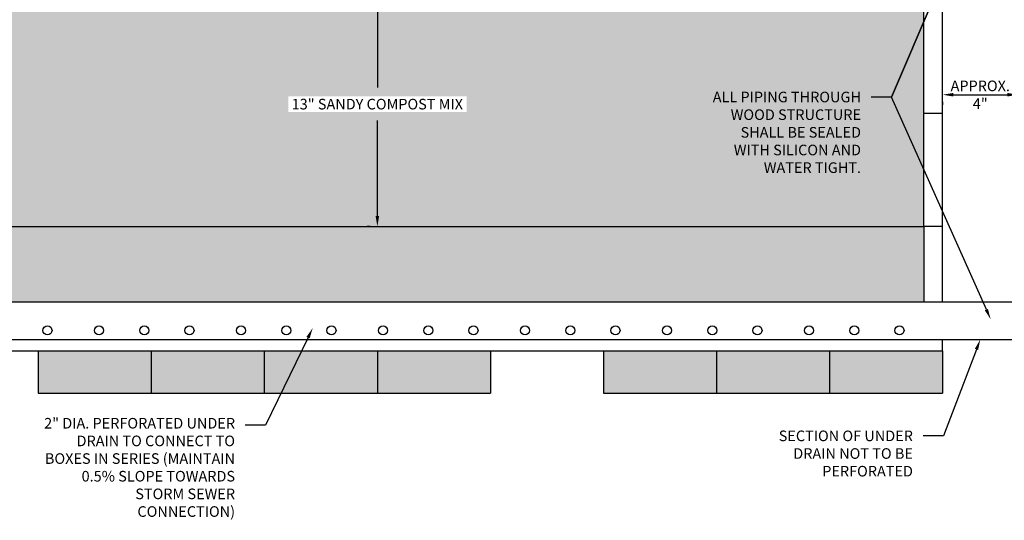
# Model space of a CAD drawing. Units: inches. Extents: x -73 to 3254, y -789 to 469.
# Drawn here: x 1324 to 1328, y -33 to -31 of the extents above; entities that cross this region are included whole.
import ezdxf
from ezdxf import colors
from ezdxf.entities.mleader import LeaderData, LeaderLine
from ezdxf.math import Vec2, Vec3

# ---------------------------------------------------------------- set-up
doc = ezdxf.new("R2010")
doc.units = ezdxf.units.IN
doc.header["$MEASUREMENT"] = 0
doc.layers.get('DEFPOINTS').update_dxf_attribs({"color": 254})
doc.layers.add('DET TEXT', color=7, linetype='Continuous')
doc.layers.add('HATCH - MEDIUM', color=252, linetype='Continuous')
doc.styles.get("Standard").update_dxf_attribs({"font": 'romans.shx', "height": 0.0938})
doc.dimstyles.get("Standard").update_dxf_attribs({"dimtxt": 0.0938, "dimasz": 0.0938, "dimexe": 0.09, "dimexo": 0.0625, "dimgap": 0.09, "dimtad": 0, "dimtih": 1, "dimtoh": 1, "dimzin": 0, "dimdsep": 46, "dimtxsty": 'Standard', "dimcen": 0.09, "dimadec": 4, "dimazin": 0, "dimtfac": 1, "dimtofl": 0, "dimtmove": 0, "dimatfit": 3, "dimfxl": 1, "dimtolj": 1, "dimtzin": 0, "dimarcsym": 0})

# ---------------------------------------------------------------- blocks, each defined once
blk = doc.blocks.new('*D130')
at = {"layer": 'DEFPOINTS', "color": 0, "transparency": 16777216}
for p in [(1325.571559575592, -30.56047098137686), (1325.571559575592, -31.6438043147102), (1325.571559575592, -31.6438043147102)]:
    blk.add_point(p, dxfattribs=at)
at = {"layer": 'DET TEXT', "color": 0, "lineweight": -2, "transparency": 16777216}
for p, q in [((1325.540309575592, -30.56047098137686), (1325.526559575592, -30.56047098137686)), ((1325.571559575592, -30.60737098137686), (1325.571559575592, -31.02922098137686)), ((1325.571559575592, -31.5969043147102), (1325.571559575592, -31.1750543147102)), ((1325.540309575592, -31.6438043147102), (1325.526559575592, -31.6438043147102))]:
    blk.add_line(p, q, dxfattribs=at)
at = {"layer": 'DET TEXT', "color": 0, "transparency": 16777216}
for points in [[(1325.563742908925, -30.60737098137686), (1325.579376242258, -30.60737098137686), (1325.571559575592, -30.56047098137686)], [(1325.563742908925, -31.5969043147102), (1325.579376242258, -31.5969043147102), (1325.571559575592, -31.6438043147102)]]:
    blk.add_solid(points, dxfattribs=at)
at = {"layer": 'DET TEXT', "color": 0, "transparency": 16777216, "insert": (1325.571559575592, -31.10213764804332), "char_height": 0.0469, "attachment_point": 5, "bg_fill": 3, "box_fill_scale": 1.25, "bg_fill_color": 256, "bg_fill_true_color": 13158600, "bg_fill_transparency": 0}
blk.add_mtext('\\A1;13" SANDY COMPOST MIX', dxfattribs=at)
blk = doc.blocks.new('*D103')
at = {"layer": 'DEFPOINTS', "color": 0, "transparency": 16777216}
for p in [(1328.071378172147, -31.06047098137686), (1328.40471150548, -31.0604709813769), (1328.40471150548, -31.0604709813769)]:
    blk.add_point(p, dxfattribs=at)
at = {"layer": 'DET TEXT', "color": 0, "lineweight": -2, "transparency": 16777216}
for p, q in [((1328.40471150548, -31.0292209813769), (1328.40471150548, -31.0154709813769)), ((1328.118278172147, -31.0604709813769), (1328.35781150548, -31.0604709813769)), ((1328.071378172147, -31.09172098137686), (1328.071378172147, -31.1054709813769))]:
    blk.add_line(p, q, dxfattribs=at)
at = {"layer": 'DET TEXT', "color": 0, "transparency": 16777216}
for points in [[(1328.118278172147, -31.05265431471024), (1328.118278172147, -31.06828764804357), (1328.071378172147, -31.0604709813769)], [(1328.35781150548, -31.05265431471024), (1328.35781150548, -31.06828764804357), (1328.40471150548, -31.0604709813769)]]:
    blk.add_solid(points, dxfattribs=at)
at = {"layer": 'DET TEXT', "color": 0, "transparency": 16777216, "insert": (1328.238044838813, -31.0604709813769), "char_height": 0.0469, "attachment_point": 5}
blk.add_mtext('\\A1;APPROX. \\P4"', dxfattribs=at)

msp = doc.modelspace()

# ---------------------------------------------------------------- hatches: boundary and pattern name
h = msp.add_hatch()
h.set_pattern_fill('AR-SAND', color=256, scale=0.025)
h.set_pattern_definition([(37.50000000000001, (1239.13607580778, -37.66708210907639), (-0.001574833952740204, 0.04817059422532897), [0, -0.03800000000000001, 0, -0.0425, 0, -0.040625]), (7.499999999999999, (1239.13607580778, -37.66708210907639), (0.04424441763169318, 0.07055365163074351), [0, -0.0205, 0, -0.03425, 0, -0.013125]), (327.5, (1239.10532580778, -37.66708210907639), (0.07785354654378739, 0.0001414763384241235), [0, -0.0125, 0, -0.04500000000000001, 0, -0.05875]), (317.5, (1239.10532580778, -37.66708210907639), (0.07515316511430735, 0.02194188912335623), [0, -0.00625, 0, -0.0295, 0, -0.03375])])
h.paths.add_polyline_path([(1327.988044838813, -30.56047098137686), (1326.738044838813, -30.56047098137686), (1323.15507431237, -30.56047098137686), (1323.155202031117, -31.6438043147102), (1326.738044838813, -31.6438043147102), (1327.988044838813, -31.6438043147102)])
h.paths.add_polyline_path([(1322.988378172146, -30.56047098137686), (1322.155044838813, -30.56047098137686), (1322.155044838813, -31.6438043147102), (1322.988378172146, -31.6438043147102)])
h = msp.add_hatch()
h.set_pattern_fill('AR-CONC', color=256, scale=0.01)
h.set_pattern_definition([(49.99999999999999, (1270.380495703902, -85.64333682444644), (0.07172601826007535, -0.006275213498259511), [0.0075, -0.0825]), (355, (1270.380495703902, -85.64333682444644), (-0.0138751333613, 0.07521921337000119), [0.006, -0.066]), (100.45144446, (1270.386472872002, -85.64385975884645), (0.0578508846727112, 0.06894399909686294), [0.006374019199999988, -0.0701142111999998]), (46.18420000000002, (1270.380495703902, -85.62333682444644), (0.1067241330671572, -0.01655192807930765), [0.01124999999999998, -0.1237499999999998]), (96.63563549, (1270.389389378402, -85.62471615514644), (0.09346619456742283, 0.09741186007745505), [0.0095610342, -0.105171376]), (351.1841639899999, (1270.380495703902, -85.62333682444644), (0.09346619450547732, 0.09741186002699902), [0.009000000000000001, -0.0990000001]), (21, (1270.390495703902, -85.62833682444644), (0.05969070521184617, -0.04026188906653388), [0.0075, -0.0825]), (326.0000000000001, (1270.390495703902, -85.62833682444644), (0.02433153319215817, 0.0725150045046853), [0.006, -0.066]), (71.45144474, (1270.395469929302, -85.63169198184644), (0.08402223767299712, 0.03225311528063538), [0.006374019000000001, -0.0701142112]), (37.50000000000001, (1270.380495703902, -85.64333682444644), (0.001215985531729067, 0.03328938538313115), [0, -0.0652, 0, -0.067, 0, -0.06625]), (7.499999999999999, (1270.380495703902, -85.64333682444644), (0.02630695374421486, 0.03944117118823603), [0, -0.0382, 0, -0.0637, 0, -0.02525]), (327.5, (1270.358195703902, -85.64333682444644), (0.0533822436172409, -0.002255487173437976), [0, -0.025, 0, -0.078, 0, -0.1035]), (317.5, (1270.348195703902, -85.64333682444644), (0.05831861693423862, 0.01001049823323177), [0, -0.0325, 0, -0.0518, 0, -0.0735])])
h.paths.add_polyline_path([(1322.57171150548, -32.19380431471019), (1322.155044838813, -32.19380431471019), (1322.07171150548, -32.19380431471019), (1322.07171150548, -32.38130431471019), (1322.57171150548, -32.38130431471019)])
h.paths.add_polyline_path([(1323.07171150548, -32.19380431471019), (1322.57171150548, -32.19380431471019), (1322.57171150548, -32.38130431471019), (1323.07171150548, -32.38130431471018)])
h.paths.add_polyline_path([(1323.57171150548, -32.19380431471019), (1323.238378172146, -32.19380431471019), (1323.07171150548, -32.19380431471019), (1323.07171150548, -32.38130431471018), (1323.57171150548, -32.38130431471018)])
h.paths.add_polyline_path([(1324.57171150548, -32.19380431471019), (1324.07171150548, -32.19380431471019), (1324.07171150548, -32.38130431471018), (1324.57171150548, -32.38130431471018)])
h.paths.add_polyline_path([(1325.07171150548, -32.19380431471019), (1324.57171150548, -32.19380431471019), (1324.57171150548, -32.38130431471018), (1325.07171150548, -32.38130431471018)])
h.paths.add_polyline_path([(1325.57171150548, -32.19380431471019), (1325.07171150548, -32.19380431471019), (1325.07171150548, -32.38130431471018), (1325.57171150548, -32.38130431471018)])
h.paths.add_polyline_path([(1326.07171150548, -32.19380431471019), (1325.57171150548, -32.19380431471019), (1325.57171150548, -32.38130431471018), (1326.07171150548, -32.38130431471018)])
h.paths.add_polyline_path([(1327.07171150548, -32.19380431471019), (1326.57171150548, -32.19380431471019), (1326.57171150548, -32.38130431471019), (1327.07171150548, -32.38130431471019)])
h.paths.add_polyline_path([(1327.57171150548, -32.19380431471019), (1327.07171150548, -32.19380431471019), (1327.07171150548, -32.38130431471019), (1327.57171150548, -32.38130431471019)])
h.paths.add_polyline_path([(1328.071378172147, -32.19380431471019), (1327.57171150548, -32.19380431471019), (1327.57171150548, -32.38130431471019), (1328.071378172147, -32.38130431471019)])
at = {"layer": 'HATCH - MEDIUM'}
h = msp.add_hatch(dxfattribs=at)
h.set_pattern_fill('GRAVEL', color=256, scale=0.15)
h.set_pattern_definition([(228.012787504, (1270.488495703902, -85.44333682444645), (-1.200000000000009, -1.350000000000001), [0.0201804, -1.997863207061055]), (184.969740728, (1270.474995703902, -85.45833682444645), (1.799999999999996, 0.1500000000000053), [0.0346302, -3.4283887141845]), (132.510447078, (1270.440495703902, -85.46133682444645), (1.500000000000018, -1.64999999999998), [0.0244182, -2.417404889414955]), (267.273689006, (1270.381995703902, -85.49883682444644), (0.1500000000000036, 3.000000000000003), [0.03153569999999992, -3.122033706244345]), (292.833654178, (1270.380495703902, -85.53033682444644), (-0.7499999999999982, 1.800000000000004), [0.03092324999999996, -3.06140596921324]), (357.273689006, (1270.392495703902, -85.55883682444644), (-3.000000000000003, 0.1500000000000038), [0.03153569999999992, -3.122033706244345]), (37.6942404667, (1270.423995703902, -85.56033682444644), (-1.95, -1.499999999999996), [0.04170434999999999, -4.1287272823374]), (72.2553283749, (1270.456995703902, -85.53483682444644), (1.050000000000004, 3.3), [0.03937319999999991, -3.897948224522004]), (121.429565615, (1270.468995703902, -85.49733682444645), (-1.200000000000003, 1.949999999999998), [0.0316425, -3.13261096645935]), (175.236358309, (1270.452495703902, -85.47033682444645), (1.649999999999997, -0.1500000000000057), [0.0361248, -1.770114386818845]), (222.397437798, (1270.416495703902, -85.46733682444645), (-1.799999999999994, -1.649999999999996), [0.0467172, -4.625006250719235]), (138.814074834, (1270.530495703902, -85.50033682444644), (-1.050000000000005, 0.8999999999999999), [0.01594514999999996, -1.578576721910202]), (171.46923439, (1270.518495703902, -85.48983682444644), (1.95, -0.2999999999999993), [0.03033555, -3.00322671242355]), (225, (1270.488495703902, -85.48533682444645), (-1.665334536937735e-17, -0.1499999999999899), [0.02121315, -0.190918884355965]), (203.198590514, (1270.477995703902, -85.46733682444645), (0.7499999999999983, 0.2999999999999963), [0.0114237, -1.130942265879585]), (291.801409486, (1270.467495703902, -85.47183682444644), (-0.1499999999999526, 0.4500000000000154), [0.01615545, -0.791619271070175]), (30.96375653209999, (1270.473495703902, -85.48683682444644), (0.4500000000000079, 0.2999999999999969), [0.02623934999999999, -0.8484034342267948]), (161.565051177, (1270.495995703902, -85.47333682444645), (0.3000000000000017, -0.1499999999999965), [0.01897364999999996, -0.4553679990252593]), (16.389540334, (1270.380495703902, -85.47183682444644), (1.499999999999995, 0.4500000000000066), [0.02658, -2.63142677200041]), (70.3461759419, (1270.405995703902, -85.46433682444645), (-0.600000000000183, -1.65000000000051), [0.02229915, -2.20761116209785]), (293.198590514, (1270.495995703902, -85.44333682444645), (-0.2999999999999955, 0.7499999999999987), [0.02284725, -1.119518715879585]), (343.610459666, (1270.504995703902, -85.46433682444645), (-1.499999999999995, 0.4500000000000065), [0.02657999999999996, -2.631426772000344]), (339.44395478, (1270.380495703902, -85.56483682444645), (-0.7500000000000054, 0.3000000000000037), [0.02563199999999996, -1.255968561797622]), (294.775140569, (1270.404495703902, -85.57383682444645), (-0.7500000000000008, 1.65), [0.0214767, -2.1261964594914]), (66.8014094864, (1270.497495703902, -85.59333682444644), (0.2999999999999972, 0.7499999999999954), [0.02284725, -1.119518715879585]), (17.3540246363, (1270.506495703902, -85.57233682444644), (-1.949999999999996, -0.5999999999999944), [0.02514465, -2.489313542136]), (69.44395478040002, (1270.423995703902, -85.59333682444644), (-0.300000000000001, -0.7499999999999932), [0.01281599999999998, -1.268784561797622]), (101.309932474, (1270.488495703902, -85.59333682444644), (-0.1499999999999946, 0.6000000000000019), [0.0076485, -0.75720442703892]), (165.963756532, (1270.486995703902, -85.58583682444645), (0.4499999999999938, -0.1500000000000002), [0.03092325, -0.5875425938426551]), (186.009005957, (1270.456995703902, -85.57833682444644), (1.500000000000007, 0.1499999999999975), [0.0286575, -2.83708847618142]), (303.690067526, (1270.473495703902, -85.50033682444644), (-0.1499999999999981, 0.2999999999999979), [0.02163329999999996, -0.5191993913195987]), (353.157226587, (1270.485495703902, -85.51833682444644), (2.550000000000002, -0.3000000000000079), [0.0377691, -3.739134393604245]), (60.9453959009, (1270.522995703902, -85.52283682444644), (-0.5999999999999963, -1.049999999999996), [0.0154434, -1.52890112114805]), (90, (1270.530495703902, -85.50933682444644), (-0.15, 0.15), [0.009, -0.141]), (120.256437164, (1270.453995703902, -85.57383682444645), (0.6000000000000013, -1.050000000000001), [0.0208386, -2.06302799841747]), (48.01278750420001, (1270.443495703902, -85.55583682444644), (1.2, 1.349999999999996), [0.0403608, -1.977682807061055]), (0, (1270.470495703902, -85.52583682444644), (0.15, 0.15), [0.039, -0.111]), (325.3048464690001, (1270.509495703902, -85.52583682444644), (1.500000000000021, -1.049999999999974), [0.02371709999999996, -2.347991145126294]), (254.054604099, (1270.528995703902, -85.53933682444644), (-0.1500000000000057, -0.6000000000000006), [0.0218403, -1.070176183392075]), (207.645975364, (1270.522995703902, -85.56033682444644), (-2.849999999999993, -1.500000000000007), [0.03555975, -3.520421127338909]), (175.42607874, (1270.491495703902, -85.57683682444645), (-1.949999999999993, 0.1500000000000002), [0.03761985, -3.724361011195334])])
h.paths.add_polyline_path([(1327.988044838813, -31.6438043147102), (1326.738044838813, -31.6438043147102), (1323.155202031117, -31.6438043147102), (1323.155217750347, -31.77713764804353), (1323.165217750417, -31.77713764804353), (1323.165223645128, -31.82713764804353), (1323.155223645059, -31.82713764804353), (1323.155228993018, -31.87249999660016, 0.3955052493547812), (1323.260955757173, -31.97713764804353), (1323.305044838813, -31.97713764804353), (1323.305044838813, -31.96713764804353), (1323.355044838813, -31.96713764804353), (1323.355044838813, -31.97713764804353), (1327.988044838813, -31.97713764804353)])

# ---------------------------------------------------------------- linework, layer by layer
for p, q in [((1327.988044838813, -31.6438043147102), (1327.988044838813, -30.14380431471019)), ((1328.071378172147, -31.97713764804353), (1328.071378172147, -30.14380431471019)), ((1328.071378172147, -31.14380431471019), (1327.988044838813, -31.14380431471019)), ((1328.071378172147, -31.64380431471019), (1327.988044838813, -31.64380431471019)), ((1327.988044838813, -31.6438043147102), (1327.988044838813, -31.97713764804353)), ((1322.155044838813, -32.1438043147102), (1328.071378172147, -32.14380431471018)), ((1328.071378172147, -32.19380431471019), (1328.071378172147, -32.1438043147102)), ((1324.07171150548, -32.19380431471019), (1324.07171150548, -32.38130431471019)), ((1324.57171150548, -32.19380431471019), (1324.57171150548, -32.38130431471019)), ((1325.07171150548, -32.19380431471019), (1325.07171150548, -32.38130431471019)), ((1325.57171150548, -32.19380431471019), (1325.57171150548, -32.38130431471019)), ((1326.07171150548, -32.19380431471019), (1326.07171150548, -32.38130431471019)), ((1326.57171150548, -32.19380431471019), (1326.57171150548, -32.38130431471019)), ((1327.07171150548, -32.19380431471019), (1327.07171150548, -32.38130431471019)), ((1327.57171150548, -32.19380431471019), (1327.57171150548, -32.38130431471019)), ((1328.071378172147, -32.19380431471019), (1328.071378172147, -32.38130431471019)), ((1324.07171150548, -32.38130431471018), (1326.07171150548, -32.38130431471018)), ((1326.57171150548, -32.38130431471019), (1328.071378172147, -32.38130431471019))]:
    msp.add_line(p, q)
for points in [[(1323.155202031117, -31.6438043147102), (1326.738044838813, -31.6438043147102)], [(1326.738044838813, -31.6438043147102), (1327.988044838813, -31.6438043147102)], [(1323.355044838813, -31.97713764804353), (1329.241675911751, -31.97713764804353)], [(1326.738044838813, -31.97713764804353), (1328.940558676593, -31.97713764804353)], [(1328.071378172147, -32.1438043147102), (1328.40471150548, -32.1438043147102)], [(1322.07171150548, -32.19380431471019), (1328.071378172147, -32.19380431471019), (1328.071378172147, -32.19380431471019)]]:
    msp.add_lwpolyline(points)
for centre in [(1324.112758103416, -32.10380431471019), (1324.340758973707, -32.10380431471019), (1324.540758973707, -32.10380431471019), (1324.740758973707, -32.10380431471019), (1324.968759843998, -32.10380431471019), (1325.168759843998, -32.10380431471019), (1325.368759843999, -32.10380431471019), (1325.59676071429, -32.10380431471019), (1325.79676071429, -32.10380431471019), (1325.99676071429, -32.10380431471019), (1326.224761584581, -32.10380431471019), (1326.424761584581, -32.10380431471019), (1326.624761584581, -32.10380431471019), (1326.852762454872, -32.10380431471019), (1327.052762454872, -32.10380431471019), (1327.252762454872, -32.10380431471019), (1327.480763325163, -32.10380431471019), (1327.680763325163, -32.10380431471019), (1327.880763325163, -32.10380431471019)]:
    msp.add_circle(centre, 0.02)

# ---------------------------------------------------------------- dimensions: what is measured, and where the dimension line sits
at = {"layer": 'DET TEXT'}
dim = msp.add_linear_dim(base=(1328.40471150548, -31.0604709813769), p1=(1328.071378172147, -31.06047098137686), p2=(1328.40471150548, -31.0604709813769), text='APPROX. \\P4"', dimstyle='Standard', override={"dimpost": "'"}, dxfattribs=at)
dim.commit()
dim.dimension.update_dxf_attribs({"geometry": '*D103', "text_midpoint": (1328.238044838813, -31.0604709813769), "dimtype": 160})

# ---------------------------------------------------------------- leaders
ml = msp.add_multileader_mtext('Standard', dxfattribs=at)
ml.set_content('2" DIA. PERFORATED UNDER DRAIN TO CONNECT TO BOXES IN SERIES (MAINTAIN 0.5% SLOPE TOWARDS STORM SEWER CONNECTION)', color=256)
ml.set_leader_properties()
ml.build(insert=Vec2(0, 0))
ml.multileader.update_dxf_attribs({"dogleg_length": 0.18, "arrow_head_size": 0.0469, "scale": 0.5})
ctx = ml.context
ctx.base_point, ctx.scale, ctx.char_height, ctx.arrow_head_size, ctx.landing_gap_size, ctx.plane_origin = Vec3(1323.190932503447, -32.52239101601572), 0.5, 0.0469, 0.0469, 0.045, Vec3(1325.285610620134, -32.093358059325)
ctx.text_align_type = 2
notes = []
notes.append((ctx, [(0, (1, 1, 0), (1325.077199170113, -32.52239101601572), (-1, 0), 0.09, [(0, [(1325.285610620134, -32.093358059325)], 0, [])])]))
ctx.mtext.insert, ctx.mtext.width, ctx.mtext.alignment, ctx.mtext.flow_direction = Vec3(1324.942199170113, -32.49112434934905), 1.726390875444508, 3, 5
ml = msp.add_multileader_mtext('Standard', dxfattribs=at)
ml.set_content('SECTION OF UNDER DRAIN NOT TO BE PERFORATED', color=256)
ml.set_leader_properties()
ml.build(insert=Vec2(0, 0))
ml.multileader.update_dxf_attribs({"dogleg_length": 0.18, "arrow_head_size": 0.0469, "scale": 0.5})
ctx = ml.context
ctx.base_point, ctx.scale, ctx.char_height, ctx.arrow_head_size, ctx.landing_gap_size, ctx.plane_origin = Vec3(1326.644577594974, -32.57047124786212), 0.5, 0.0469, 0.0469, 0.045, Vec3(1328.238044838813, -32.1438043147102)
ctx.text_align_type = 2
notes.append((ctx, [(0, (1, 1, 0), (1328.075244261641, -32.57047124786212), (-1, 0), 0.09, [(0, [(1328.238044838813, -32.1438043147102)], 0, [])])]))
ctx.mtext.insert, ctx.mtext.width, ctx.mtext.alignment, ctx.mtext.flow_direction = Vec3(1327.940244261641, -32.54702124786212), 1.348147497789114, 3, 5
for ctx, leaders in notes:
    for number, flags, end, landing, length, lines in leaders:
        leader = LeaderData()
        leader.index, (leader.has_last_leader_line, leader.has_dogleg_vector, leader.attachment_direction) = number, flags
        leader.last_leader_point, leader.dogleg_vector, leader.dogleg_length = Vec3(end), Vec3(landing), length
        for number, points, colour, breaks in lines:
            line = LeaderLine()
            line.index, line.vertices, line.color, line.breaks = number, Vec3.list(points), colors.encode_raw_color(colour), breaks
            leader.lines.append(line)
        ctx.leaders.append(leader)

# ---------------------------------------------------------------- next in the draw order: dimensions: what is measured, and where the dimension line sits
dim = msp.add_linear_dim(base=(1325.571559575592, -31.6438043147102), p1=(1325.571559575592, -30.56047098137686), p2=(1325.571559575592, -31.6438043147102), angle=90, text='13" SANDY COMPOST MIX', dimstyle='Standard', override={"dimpost": "'", "dimtfill": 1}, dxfattribs=at)
dim.commit()
dim.dimension.update_dxf_attribs({"geometry": '*D130', "text_midpoint": (1325.571559575592, -31.10213764804332)})

# ---------------------------------------------------------------- next in the draw order: leaders
ml = msp.add_multileader_mtext('Standard', dxfattribs=at)
ml.set_content('ALL PIPING THROUGH WOOD STRUCTURE SHALL BE SEALED WITH SILICON AND WATER TIGHT.', color=256)
ml.set_leader_properties()
ml.build(insert=Vec2(0, 0))
ml.multileader.update_dxf_attribs({"dogleg_length": 0.18, "arrow_head_size": 0.0469, "scale": 0.5})
ctx = ml.context
ctx.base_point, ctx.scale, ctx.char_height, ctx.arrow_head_size, ctx.landing_gap_size, ctx.plane_origin = Vec3(1326.385820319656, -31.07060674796444), 0.5, 0.0469, 0.0469, 0.045, Vec3(1328.467696082048, -32.06088817393402)
ctx.text_align_type = 2
notes = []
notes.append((ctx, [(0, (1, 1, 0), (1327.845520319656, -31.07060674796444), (-1, 0), 0.09, [(4, [(1328.283943689514, -32.05438875987466), (1327.845520319656, -31.07060674796444), (1327.845520319656, -31.07060674796444), (1327.845520319656, -31.07060674796444), (1328.282174400071, -30.05190321194004)], 0, [])])]))
ctx.mtext.insert, ctx.mtext.width, ctx.mtext.alignment, ctx.mtext.flow_direction = Vec3(1327.710520319656, -31.04715674796444), 1.359582096277336, 3, 5
ctx.mtext.has_bg_fill, ctx.mtext.bg_color, ctx.mtext.bg_scale_factor, ctx.mtext.bg_transparency, ctx.mtext.use_window_bg_color = 1, -1027028792, 1.5, 0, 1
for ctx, leaders in notes:
    for number, flags, end, landing, length, lines in leaders:
        leader = LeaderData()
        leader.index, (leader.has_last_leader_line, leader.has_dogleg_vector, leader.attachment_direction) = number, flags
        leader.last_leader_point, leader.dogleg_vector, leader.dogleg_length = Vec3(end), Vec3(landing), length
        for number, points, colour, breaks in lines:
            line = LeaderLine()
            line.index, line.vertices, line.color, line.breaks = number, Vec3.list(points), colors.encode_raw_color(colour), breaks
            leader.lines.append(line)
        ctx.leaders.append(leader)

doc.saveas('drawing.dxf')
